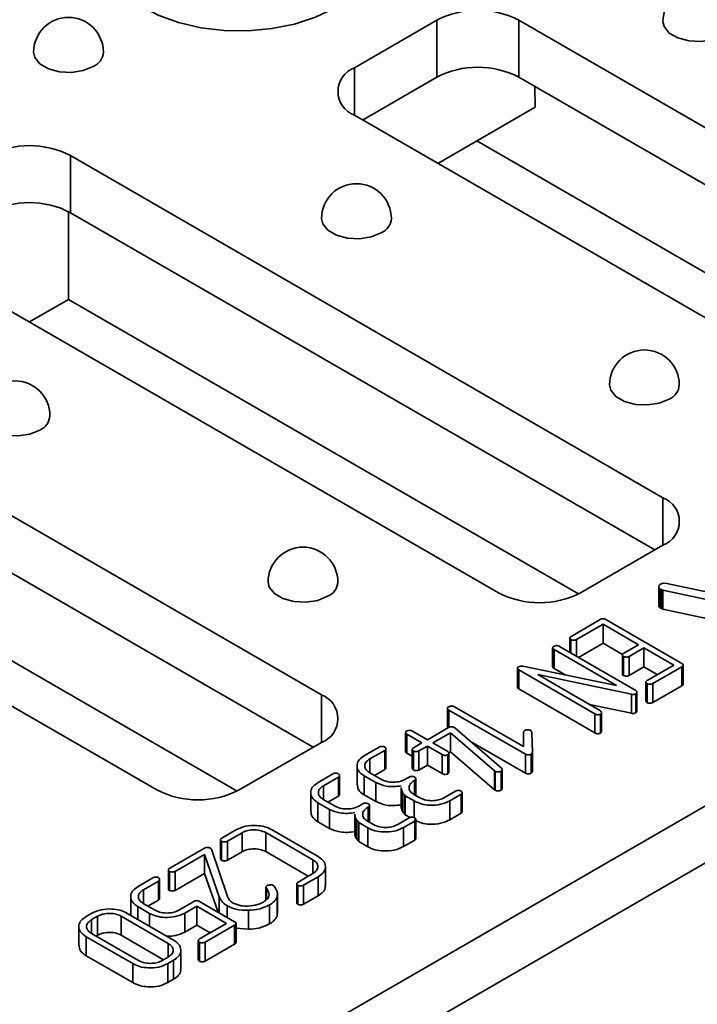
# Model space of a CAD drawing. Units: millimetres. Extents: x 20 to 1447, y -88 to 728.
# Drawn here: x 796 to 844, y 257 to 327 of the extents above; entities that cross this region are included whole.
import ezdxf

# ---------------------------------------------------------------- set-up
doc = ezdxf.new("R2010")
doc.units = ezdxf.units.MM
doc.header["$LTSCALE"] = 2.5
doc.linetypes.add('SLD-Сплошная', pattern=[0])

msp = doc.modelspace()

# ---------------------------------------------------------------- linework, layer by layer
at = {"color": 7, "linetype": 'SLD-Сплошная', "lineweight": 35}
for p, q in [((734.183, 207.027), (1027.632, 376.432)), ((734.183, 202.944), (1027.632, 372.349)), ((819.625, 323.705), (825.518, 327.107)), ((825.518, 323.024), (825.518, 327.107)), ((831.41, 327.107), (866.176, 307.037)), ((831.41, 327.107), (831.41, 323.024)), ((825.518, 323.024), (820.215, 319.963)), ((831.41, 323.024), (865.586, 303.295)), ((832.547, 322.368), (832.581, 320.892)), ((832.581, 320.892), (825.593, 316.858)), ((854.391, 300.234), (819.625, 320.304)), ((860.13, 300.149), (828.39, 318.473)), ((841.722, 292.92), (799.296, 317.412)), ((799.296, 313.329), (799.296, 317.412)), ((799.148, 307.119), (799.148, 313.41)), ((841.132, 289.178), (799.296, 313.329)), ((787.511, 310.609), (829.937, 286.116)), ((799.148, 307.119), (796.352, 305.505)), ((835.676, 286.032), (799.148, 307.119)), ((817.268, 278.803), (774.842, 303.295)), ((816.678, 275.061), (774.842, 299.212)), ((763.057, 296.492), (805.483, 271.999)), ((811.222, 271.915), (774.694, 293.002)), ((835.83, 286.116), (841.722, 289.518)), ((841.421, 286.554), (841.421, 285.194)), ((841.536, 286.375), (841.536, 285.014)), ((841.554, 286.734), (841.734, 286.795)), ((841.712, 286.307), (841.61, 286.345)), ((841.61, 286.345), (841.61, 284.984)), ((848.826, 284.762), (841.712, 286.307)), ((841.712, 286.307), (841.712, 284.946)), ((841.734, 286.795), (842.003, 286.783)), ((842.003, 286.783), (848.652, 285.363)), ((841.712, 284.946), (841.61, 284.984)), ((848.826, 283.401), (841.712, 284.946)), ((835.141, 282.992), (837.226, 284.195)), ((837.643, 284.195), (843.079, 281.058)), ((837.434, 283.859), (835.537, 282.764)), ((839.965, 282.398), (837.434, 283.859)), ((837.434, 283.859), (837.434, 282.498)), ((835.049, 282.876), (835.049, 281.858)), ((835.13, 282.757), (835.13, 281.811)), ((835.537, 282.764), (835.537, 281.576)), ((833.823, 282.173), (833.823, 280.812)), ((838.401, 279.466), (833.926, 282.049)), ((833.926, 282.049), (833.926, 280.688)), ((834.323, 282.277), (839.775, 279.129)), ((837.434, 282.498), (835.687, 281.489)), ((838.834, 281.69), (837.434, 282.498)), ((838.911, 281.79), (839.965, 282.398)), ((840.361, 282.17), (839.307, 281.561)), ((842.496, 280.937), (840.361, 282.17)), ((840.361, 282.17), (840.361, 280.809)), ((838.818, 281.673), (838.818, 280.312)), ((838.898, 281.553), (838.898, 280.192)), ((839.307, 281.561), (839.307, 280.2)), ((831.3, 280.712), (831.3, 279.351)), ((831.384, 280.823), (831.515, 280.87)), ((836.849, 277.44), (831.396, 280.587)), ((831.396, 280.587), (831.396, 279.226)), ((831.515, 280.87), (831.695, 280.863)), ((831.695, 280.863), (838.401, 279.466)), ((834.712, 280.234), (833.926, 280.688)), ((840.361, 280.809), (839.307, 280.2)), ((841.318, 280.257), (840.361, 280.809)), ((840.599, 279.842), (842.496, 280.937)), ((843.079, 280.816), (840.994, 279.613)), ((843.079, 280.816), (843.079, 279.456)), ((843.184, 279.576), (843.184, 280.937)), ((839.464, 278.847), (832.768, 280.252)), ((832.768, 280.252), (837.245, 277.667)), ((836.849, 276.079), (831.396, 279.226)), ((840.508, 279.726), (840.508, 278.365)), ((840.587, 279.606), (840.587, 278.246)), ((840.994, 279.613), (840.994, 278.252)), ((843.079, 279.456), (840.994, 278.252)), ((839.464, 278.847), (839.464, 277.486)), ((839.775, 278.887), (839.775, 277.526)), ((839.851, 277.645), (839.851, 279.006)), ((826.289, 277.846), (826.289, 276.485)), ((826.789, 277.951), (831.728, 275.099)), ((839.464, 277.486), (836.472, 278.114)), ((831.869, 274.561), (826.393, 277.722)), ((826.393, 277.722), (826.393, 276.477)), ((836.849, 277.44), (836.849, 276.079)), ((837.256, 277.433), (837.256, 276.072)), ((837.324, 276.175), (837.324, 277.536)), ((824.858, 275.595), (826.369, 276.467)), ((826.311, 276.433), (826.289, 276.485)), ((826.767, 276.477), (826.813, 276.445)), ((826.813, 276.445), (830.159, 273.551)), ((823.285, 276.111), (823.285, 274.75)), ((824.463, 275.366), (823.391, 275.985)), ((823.391, 275.985), (823.391, 274.624)), ((823.787, 276.213), (824.858, 275.595)), ((826.509, 276.091), (825.254, 275.366)), ((829.665, 273.364), (826.509, 276.091)), ((826.509, 276.091), (826.509, 274.73)), ((831.728, 275.099), (831.738, 276.139)), ((832.334, 276.138), (832.37, 274.68)), ((811.376, 271.999), (817.268, 275.401)), ((820.35, 274.453), (821.404, 275.062)), ((821.885, 273.578), (821.885, 274.939)), ((823.855, 275.015), (824.463, 275.366)), ((824.858, 275.138), (824.25, 274.787)), ((825.914, 274.529), (824.858, 275.138)), ((824.858, 275.138), (824.858, 273.777)), ((825.254, 275.366), (826.309, 274.757)), ((831.869, 273.2), (827.947, 275.464)), ((821.797, 274.832), (820.729, 274.216)), ((821.797, 274.832), (821.797, 273.471)), ((823.769, 274.406), (823.391, 274.624)), ((823.769, 274.907), (823.769, 273.546)), ((823.851, 274.785), (823.851, 273.424)), ((824.25, 274.787), (824.25, 273.426)), ((825.914, 274.529), (825.914, 273.168)), ((826.322, 274.522), (826.322, 273.161)), ((826.509, 274.73), (826.381, 274.656)), ((826.389, 273.264), (826.389, 274.625)), ((829.665, 272.003), (826.509, 274.73)), ((831.869, 274.561), (831.869, 273.2)), ((832.288, 274.565), (832.288, 273.204)), ((832.37, 274.68), (832.37, 273.319)), ((819.817, 273.72), (819.817, 272.359)), ((820.729, 274.216), (820.729, 273.23)), ((824.858, 273.777), (824.25, 273.426)), ((825.914, 273.168), (824.858, 273.777)), ((817.028, 272.535), (818.082, 273.144)), ((818.475, 272.914), (817.407, 272.298)), ((818.475, 272.914), (818.475, 271.553)), ((818.563, 271.66), (818.563, 273.021)), ((821.164, 272.522), (820.333, 273.002)), ((820.333, 273.002), (820.333, 271.641)), ((820.719, 273.235), (821.562, 272.749)), ((821.797, 273.471), (821.054, 273.042)), ((823.31, 272.783), (823.536, 272.914)), ((829.708, 273.335), (829.665, 273.364)), ((829.665, 273.364), (829.665, 272.003)), ((829.708, 273.335), (829.708, 271.974)), ((830.213, 273.438), (830.126, 273.339)), ((830.126, 273.339), (830.126, 271.978)), ((830.212, 273.461), (830.213, 273.438)), ((830.213, 273.438), (830.213, 272.077)), ((830.215, 272.101), (830.215, 273.461)), ((817.407, 272.298), (817.407, 271.312)), ((821.164, 272.522), (821.164, 271.161)), ((822.977, 272.178), (822.977, 270.817)), ((824.02, 271.604), (824.02, 272.795)), ((816.495, 271.802), (816.495, 270.441)), ((818.475, 271.553), (817.732, 271.124)), ((821.164, 271.161), (820.333, 271.641)), ((823.064, 271.835), (823.064, 270.474)), ((823.27, 271.58), (823.212, 271.644)), ((823.212, 271.644), (823.212, 270.283)), ((823.913, 271.209), (823.27, 271.58)), ((823.27, 271.58), (823.27, 270.219)), ((823.893, 271.677), (824.321, 271.43)), ((826.067, 271.452), (826.872, 271.917)), ((827.267, 271.689), (826.462, 271.224)), ((827.267, 271.689), (827.267, 270.328)), ((827.347, 270.428), (827.347, 271.789)), ((829.708, 271.974), (829.665, 272.003)), ((830.213, 272.077), (830.126, 271.978)), ((830.212, 272.1), (830.213, 272.077)), ((817.842, 270.604), (817.011, 271.084)), ((817.011, 271.084), (817.011, 269.723)), ((817.397, 271.318), (818.24, 270.831)), ((819.988, 270.865), (820.214, 270.996)), ((820.698, 269.686), (820.698, 270.877)), ((823.913, 271.209), (823.913, 270.016)), ((826.462, 271.224), (826.462, 269.863)), ((817.842, 270.604), (817.842, 269.243)), ((819.655, 270.261), (819.655, 268.9)), ((823.27, 270.219), (823.212, 270.283)), ((823.61, 270.023), (823.27, 270.219)), ((827.267, 270.328), (826.462, 269.863)), ((817.842, 269.243), (817.011, 269.723)), ((819.742, 269.917), (819.742, 268.556)), ((819.948, 269.662), (819.89, 269.726)), ((819.89, 269.726), (819.89, 268.365)), ((820.591, 269.291), (819.948, 269.662)), ((819.948, 269.662), (819.948, 268.302)), ((820.571, 269.759), (820.999, 269.513)), ((822.745, 269.535), (823.55, 269.999)), ((823.945, 269.771), (823.141, 269.306)), ((823.141, 269.306), (823.141, 267.946)), ((823.945, 269.771), (823.945, 268.41)), ((824.026, 268.51), (824.026, 269.871)), ((810.126, 268.551), (811.174, 269.156)), ((811.584, 268.936), (810.524, 268.324)), ((811.584, 268.936), (811.584, 267.575)), ((816.658, 266.996), (813.285, 268.943)), ((813.285, 268.943), (813.285, 267.582)), ((813.695, 269.163), (817.039, 267.232)), ((820.591, 269.291), (820.591, 267.931)), ((810.034, 268.435), (810.034, 267.074)), ((810.113, 268.315), (810.113, 266.955)), ((810.524, 268.324), (810.524, 266.963)), ((819.948, 268.302), (819.89, 268.365)), ((820.591, 267.931), (819.948, 268.302)), ((823.945, 268.41), (823.141, 267.946)), ((806.395, 266.397), (808.889, 267.837)), ((808.891, 267.382), (806.79, 266.169)), ((809.95, 264.346), (808.891, 267.382)), ((808.891, 267.382), (808.891, 266.021)), ((809.39, 267.748), (810.532, 264.377)), ((811.584, 267.575), (810.524, 266.963)), ((816.324, 265.828), (813.285, 267.582)), ((816.658, 266.996), (816.658, 266.025)), ((817.551, 265.137), (817.551, 266.498)), ((806.303, 266.282), (806.303, 264.921)), ((806.384, 266.162), (806.384, 264.801)), ((806.79, 266.169), (806.79, 264.808)), ((808.891, 266.021), (806.79, 264.808)), ((809.858, 263.251), (808.891, 266.021)), ((815.586, 265.402), (816.646, 266.014)), ((817.027, 265.777), (815.979, 265.172)), ((817.027, 265.777), (817.027, 264.416)), ((804.132, 265.091), (805.19, 265.701)), ((805.583, 265.472), (804.511, 264.853)), ((805.583, 265.472), (805.583, 264.111)), ((805.671, 264.218), (805.671, 265.579)), ((813.804, 265.158), (813.867, 265.107)), ((815.492, 265.281), (815.492, 263.92)), ((815.571, 265.165), (815.571, 263.804)), ((815.979, 265.172), (815.979, 263.811)), ((804.511, 264.853), (804.511, 263.871)), ((810.532, 264.377), (810.606, 264.23)), ((813.293, 265.031), (813.293, 264.128)), ((814.115, 263.176), (814.115, 264.537)), ((817.027, 264.416), (815.979, 263.811)), ((803.609, 264.355), (803.609, 263.022)), ((804.506, 263.874), (805.352, 263.386)), ((805.583, 264.111), (804.84, 263.682)), ((807.042, 263.392), (808.114, 264.011)), ((808.328, 263.677), (807.469, 263.182)), ((810.463, 262.445), (808.328, 263.677)), ((808.328, 263.677), (808.328, 262.316)), ((808.536, 264.013), (811.045, 262.565)), ((809.95, 264.346), (809.95, 263.197)), ((810.522, 263.689), (810.522, 262.867)), ((810.606, 264.23), (810.691, 264.108)), ((813.543, 263.766), (813.543, 262.405)), ((814.083, 264.344), (814.083, 262.984)), ((800.409, 262.942), (800.827, 263.183)), ((801.226, 262.957), (800.8, 262.711)), ((801.226, 262.957), (801.226, 261.596)), ((806.297, 261.014), (802.923, 262.962)), ((802.923, 262.962), (802.923, 261.601)), ((803.333, 263.182), (806.678, 261.251)), ((804.949, 263.162), (804.117, 263.642)), ((804.117, 263.642), (804.117, 262.729)), ((804.949, 263.162), (804.949, 262.249)), ((807.469, 263.182), (807.469, 261.821)), ((812.051, 263.38), (812.051, 262.019)), ((814.091, 263.177), (814.083, 262.984)), ((800.8, 262.711), (800.8, 261.722)), ((808.328, 262.316), (807.469, 261.821)), ((809.284, 261.764), (808.328, 262.316)), ((808.541, 261.335), (810.463, 262.445)), ((811.043, 262.323), (808.934, 261.105)), ((811.043, 262.323), (811.043, 260.962)), ((811.149, 261.084), (811.149, 262.445)), ((799.89, 262.218), (799.89, 260.857)), ((800.788, 261.729), (804.161, 259.781)), ((801.226, 261.596), (801.122, 261.536)), ((805.962, 259.846), (802.923, 261.601)), ((812.051, 262.019), (811.149, 262.092)), ((803.751, 259.561), (800.407, 261.492)), ((800.407, 261.492), (800.407, 260.131)), ((806.297, 261.014), (806.297, 260.042)), ((808.446, 261.213), (808.446, 259.852)), ((808.525, 261.098), (808.525, 259.737)), ((808.934, 261.105), (808.934, 259.744)), ((811.043, 260.962), (808.934, 259.744)), ((807.192, 259.159), (807.192, 260.52)), ((803.751, 258.201), (800.407, 260.131)), ((803.751, 259.561), (803.751, 258.201)), ((805.862, 259.788), (806.288, 260.035)), ((806.68, 259.804), (806.262, 259.563)), ((806.262, 259.563), (806.262, 258.202)), ((806.68, 259.804), (806.68, 258.443)), ((806.68, 258.443), (806.262, 258.202))]:
    msp.add_line(p, q, dxfattribs=at)
at = {"color": 8, "linetype": 'SLD-Сплошная', "lineweight": 35}
for p, q in [((819.625, 323.705), (819.625, 320.304)), ((841.722, 292.92), (841.722, 289.518)), ((817.268, 278.803), (817.268, 275.401)), ((823.931, 272.685), (823.931, 271.655)), ((820.609, 270.768), (820.609, 269.737)), ((813.327, 264.954), (813.327, 264.156))]:
    msp.add_line(p, q, dxfattribs=at)
at = {"color": 7, "linetype": 'SLD-Сплошная', "lineweight": 35, "flags": 128}
for points in [[(818.152, 327.957), (819.253, 328.719), (820.101, 329.581), (820.668, 330.518), (820.937, 331.497), (820.899, 332.489), (820.554, 333.46), (819.914, 334.381), (819, 335.221), (817.841, 335.953), (816.474, 336.554), (814.943, 337.004), (813.298, 337.289), (811.591, 337.4), (809.876, 337.334), (808.21, 337.091), (806.646, 336.681), (805.234, 336.116), (804.019, 335.415), (803.04, 334.6), (802.33, 333.697), (801.91, 332.735), (801.795, 331.745), (801.987, 330.76), (802.481, 329.81), (803.261, 328.926), (804.302, 328.137), (805.57, 327.468), (807.025, 326.94), (808.619, 326.571), (810.303, 326.372), (812.02, 326.35), (813.717, 326.505), (815.339, 326.832), (816.833, 327.322), (818.152, 327.957)], [(841.727, 327.022), (841.812, 326.648), (842.179, 326.194), (842.793, 325.84), (843.579, 325.628), (844.444, 325.584), (845.283, 325.714), (845.994, 326.001)], [(796.648, 324.811), (796.734, 324.437), (797.101, 323.983), (797.715, 323.629), (798.501, 323.417), (799.366, 323.373), (800.205, 323.503), (800.916, 323.79)], [(817.272, 312.905), (817.358, 312.531), (817.725, 312.077), (818.338, 311.723), (819.125, 311.511), (819.99, 311.467), (820.829, 311.597), (821.54, 311.884)], [(837.896, 300.999), (837.982, 300.625), (838.348, 300.171), (838.962, 299.817), (839.749, 299.605), (840.614, 299.561), (841.453, 299.691), (842.164, 299.978)], [(792.818, 298.788), (792.903, 298.414), (793.27, 297.96), (793.884, 297.606), (794.671, 297.394), (795.536, 297.35), (796.375, 297.48), (797.086, 297.767)], [(813.442, 286.882), (813.527, 286.508), (813.894, 286.054), (814.508, 285.7), (815.295, 285.488), (816.16, 285.444), (816.999, 285.574), (817.71, 285.861)]]:
    msp.add_lwpolyline(points, dxfattribs=at)
at = {"color": 7, "linetype": 'SLD-Сплошная', "lineweight": 35}
for centre, radius, start, end in [((844.227, 327.022), 2.5, 0, 180), ((828.464, 321.421), 6.404, 62.60967, 117.39033), ((799.148, 324.811), 2.5, 0, 180), ((800.461, 324.89), 1.19, 292.47641, 356.20345), ((820.271, 322.004), 1.819, 110.78342, 249.21658), ((828.464, 317.338), 6.404, 62.60967, 117.39033), ((796.349, 311.726), 6.404, 62.60967, 117.39033), ((819.772, 312.905), 2.5, 0, 180), ((796.349, 307.643), 6.404, 62.60967, 117.39033), ((821.085, 312.984), 1.19, 292.47641, 356.20345), ((840.396, 300.999), 2.5, 0, 180), ((795.318, 298.788), 2.5, 0, 180), ((841.709, 301.078), 1.19, 292.47641, 356.20345), ((796.631, 298.867), 1.19, 292.47641, 356.20345), ((841.077, 291.219), 1.819, 290.78342, 69.21658), ((815.942, 286.882), 2.5, 0, 180), ((817.255, 286.961), 1.19, 292.47641, 356.20345), ((832.883, 291.803), 6.404, 242.60967, 297.39033), ((816.623, 277.102), 1.819, 290.78342, 69.21658), ((808.429, 277.686), 6.404, 242.60967, 297.39033)]:
    msp.add_arc(centre, radius, start, end, dxfattribs=at)
for points, knots in [([(841.421, 286.554), (841.43, 286.592), (841.446, 286.659), (841.521, 286.711), (841.554, 286.734)], [0, 0, 0, 0, 0.558386, 1, 1, 1, 1]), ([(841.536, 286.375), (841.497, 286.405), (841.429, 286.459), (841.423, 286.525), (841.421, 286.554)], [0, 0, 0, 0, 0.556424, 1, 1, 1, 1]), ([(841.61, 286.345), (841.597, 286.351), (841.575, 286.363), (841.547, 286.371), (841.536, 286.375)], [0, 0, 0, 0, 0.560156, 1, 1, 1, 1]), ([(841.536, 285.014), (841.497, 285.044), (841.429, 285.098), (841.423, 285.164), (841.421, 285.194)], [0, 0, 0, 0, 0.556424, 1, 1, 1, 1]), ([(841.61, 284.984), (841.597, 284.99), (841.575, 285.002), (841.547, 285.01), (841.536, 285.014)], [0, 0, 0, 0, 0.560156, 1, 1, 1, 1]), ([(837.226, 284.195), (837.259, 284.212), (837.326, 284.246), (837.456, 284.263), (837.564, 284.235), (837.617, 284.209), (837.643, 284.195)], [0, 0, 0, 0, 0.280382, 0.558656, 0.779301, 1, 1, 1, 1]), ([(835.13, 282.757), (835.104, 282.777), (835.053, 282.816), (835.041, 282.887), (835.074, 282.948), (835.118, 282.977), (835.141, 282.992)], [0, 0, 0, 0, 0.279535, 0.560291, 0.780009, 1, 1, 1, 1]), ([(835.537, 282.764), (835.504, 282.75), (835.435, 282.721), (835.317, 282.716), (835.209, 282.723), (835.156, 282.746), (835.13, 282.757)], [0, 0, 0, 0, 0.278739, 0.560715, 0.779796, 1, 1, 1, 1]), ([(833.823, 282.173), (833.83, 282.196), (833.843, 282.239), (833.893, 282.27), (833.915, 282.284)], [0, 0, 0, 0, 0.557061, 1, 1, 1, 1]), ([(833.926, 282.049), (833.895, 282.069), (833.84, 282.105), (833.828, 282.152), (833.823, 282.173)], [0, 0, 0, 0, 0.55874, 1, 1, 1, 1]), ([(833.915, 282.284), (833.948, 282.296), (834.008, 282.317), (834.074, 282.329), (834.104, 282.335)], [0, 0, 0, 0, 0.559214, 1, 1, 1, 1]), ([(834.104, 282.335), (834.127, 282.334), (834.174, 282.334), (834.251, 282.314), (834.295, 282.291), (834.323, 282.277)], [0, 0, 0, 0, 0.279624, 0.560292, 1, 1, 1, 1]), ([(838.898, 281.553), (838.872, 281.573), (838.821, 281.613), (838.811, 281.685), (838.844, 281.746), (838.889, 281.775), (838.911, 281.79)], [0, 0, 0, 0, 0.279261, 0.56032, 0.78001, 1, 1, 1, 1]), ([(839.307, 281.561), (839.273, 281.547), (839.205, 281.518), (839.086, 281.512), (838.978, 281.52), (838.924, 281.542), (838.898, 281.553)], [0, 0, 0, 0, 0.278805, 0.56069, 0.779818, 1, 1, 1, 1]), ([(831.3, 280.712), (831.306, 280.735), (831.316, 280.776), (831.363, 280.809), (831.384, 280.823)], [0, 0, 0, 0, 0.558321, 1, 1, 1, 1]), ([(831.396, 280.587), (831.372, 280.609), (831.329, 280.648), (831.309, 280.692), (831.3, 280.712)], [0, 0, 0, 0, 0.558746, 1, 1, 1, 1]), ([(833.926, 280.688), (833.895, 280.708), (833.84, 280.744), (833.828, 280.791), (833.823, 280.812)], [0, 0, 0, 0, 0.55874, 1, 1, 1, 1]), ([(843.079, 281.058), (843.108, 281.038), (843.167, 281), (843.195, 280.925), (843.148, 280.862), (843.102, 280.832), (843.079, 280.816)], [0, 0, 0, 0, 0.280382, 0.558656, 0.779301, 1, 1, 1, 1]), ([(838.898, 280.192), (838.871, 280.212), (838.823, 280.248), (838.822, 280.293), (838.822, 280.313)], [0, 0, 0, 0, 0.558903, 1, 1, 1, 1]), ([(839.307, 280.2), (839.273, 280.186), (839.205, 280.157), (839.086, 280.152), (838.978, 280.159), (838.924, 280.181), (838.898, 280.192)], [0, 0, 0, 0, 0.278805, 0.56069, 0.779818, 1, 1, 1, 1]), ([(831.396, 279.226), (831.372, 279.248), (831.329, 279.287), (831.309, 279.331), (831.3, 279.351)], [0, 0, 0, 0, 0.558746, 1, 1, 1, 1]), ([(840.587, 279.606), (840.562, 279.626), (840.511, 279.666), (840.501, 279.737), (840.533, 279.799), (840.577, 279.827), (840.599, 279.842)], [0, 0, 0, 0, 0.279279, 0.560358, 0.780029, 1, 1, 1, 1]), ([(840.994, 279.613), (840.96, 279.599), (840.892, 279.57), (840.774, 279.565), (840.666, 279.572), (840.613, 279.595), (840.587, 279.606)], [0, 0, 0, 0, 0.278709, 0.56078, 0.779802, 1, 1, 1, 1]), ([(843.176, 279.575), (843.179, 279.57), (843.189, 279.545), (843.145, 279.501), (843.101, 279.471), (843.079, 279.456)], [0, 0, 0, 0, 0.11683, 0.558361, 1, 1, 1, 1]), ([(839.775, 278.887), (839.751, 278.875), (839.702, 278.852), (839.593, 278.83), (839.512, 278.84), (839.464, 278.847)], [0, 0, 0, 0, 0.280313, 0.562227, 1, 1, 1, 1]), ([(839.775, 279.129), (839.8, 279.108), (839.849, 279.067), (839.853, 278.997), (839.841, 278.932), (839.797, 278.902), (839.775, 278.887)], [0, 0, 0, 0, 0.279281, 0.560403, 0.779955, 1, 1, 1, 1]), ([(826.289, 277.846), (826.296, 277.87), (826.309, 277.912), (826.359, 277.944), (826.381, 277.958)], [0, 0, 0, 0, 0.557061, 1, 1, 1, 1]), ([(826.393, 277.722), (826.362, 277.742), (826.307, 277.778), (826.295, 277.825), (826.289, 277.846)], [0, 0, 0, 0, 0.558854, 1, 1, 1, 1]), ([(826.381, 277.958), (826.414, 277.969), (826.474, 277.99), (826.541, 278.003), (826.57, 278.008)], [0, 0, 0, 0, 0.559214, 1, 1, 1, 1]), ([(826.57, 278.008), (826.593, 278.008), (826.64, 278.008), (826.717, 277.988), (826.762, 277.965), (826.789, 277.951)], [0, 0, 0, 0, 0.279624, 0.560292, 1, 1, 1, 1]), ([(840.587, 278.246), (840.56, 278.265), (840.513, 278.301), (840.512, 278.346), (840.512, 278.366)], [0, 0, 0, 0, 0.556777, 1, 1, 1, 1]), ([(840.994, 278.252), (840.96, 278.238), (840.892, 278.209), (840.774, 278.204), (840.666, 278.211), (840.613, 278.234), (840.587, 278.246)], [0, 0, 0, 0, 0.278709, 0.56078, 0.779802, 1, 1, 1, 1]), ([(837.256, 277.433), (837.222, 277.418), (837.153, 277.388), (837.03, 277.382), (836.923, 277.401), (836.874, 277.427), (836.849, 277.44)], [0, 0, 0, 0, 0.279521, 0.560255, 0.779989, 1, 1, 1, 1]), ([(837.245, 277.667), (837.27, 277.648), (837.318, 277.608), (837.327, 277.54), (837.319, 277.477), (837.277, 277.447), (837.256, 277.433)], [0, 0, 0, 0, 0.279364, 0.560655, 0.780198, 1, 1, 1, 1]), ([(839.775, 277.526), (839.751, 277.514), (839.702, 277.491), (839.593, 277.469), (839.512, 277.479), (839.464, 277.486)], [0, 0, 0, 0, 0.280313, 0.562227, 1, 1, 1, 1]), ([(839.848, 277.645), (839.849, 277.64), (839.853, 277.616), (839.839, 277.571), (839.796, 277.541), (839.775, 277.526)], [0, 0, 0, 0, 0.111276, 0.555139, 1, 1, 1, 1]), ([(826.369, 276.467), (826.4, 276.482), (826.464, 276.514), (826.583, 276.525), (826.69, 276.512), (826.741, 276.488), (826.767, 276.477)], [0, 0, 0, 0, 0.279781, 0.560116, 0.779554, 1, 1, 1, 1]), ([(823.285, 276.111), (823.292, 276.134), (823.305, 276.176), (823.354, 276.208), (823.375, 276.223)], [0, 0, 0, 0, 0.557262, 1, 1, 1, 1]), ([(823.391, 275.985), (823.36, 276.005), (823.304, 276.042), (823.291, 276.089), (823.285, 276.111)], [0, 0, 0, 0, 0.55889, 1, 1, 1, 1]), ([(823.375, 276.223), (823.409, 276.234), (823.47, 276.254), (823.536, 276.267), (823.566, 276.272)], [0, 0, 0, 0, 0.559244, 1, 1, 1, 1]), ([(823.566, 276.272), (823.613, 276.269), (823.698, 276.262), (823.76, 276.228), (823.787, 276.213)], [0, 0, 0, 0, 0.557441, 1, 1, 1, 1]), ([(831.738, 276.139), (831.742, 276.164), (831.749, 276.209), (831.797, 276.243), (831.819, 276.258)], [0, 0, 0, 0, 0.558025, 1, 1, 1, 1]), ([(831.819, 276.258), (831.854, 276.274), (831.926, 276.307), (832.056, 276.313), (832.17, 276.296), (832.225, 276.271), (832.252, 276.258)], [0, 0, 0, 0, 0.279211, 0.560313, 0.779343, 1, 1, 1, 1]), ([(832.252, 276.258), (832.271, 276.236), (832.305, 276.198), (832.325, 276.156), (832.334, 276.138)], [0, 0, 0, 0, 0.55863, 1, 1, 1, 1]), ([(837.256, 276.072), (837.222, 276.057), (837.153, 276.028), (837.03, 276.021), (836.923, 276.04), (836.874, 276.066), (836.849, 276.079)], [0, 0, 0, 0, 0.279521, 0.560255, 0.779989, 1, 1, 1, 1]), ([(837.324, 276.175), (837.324, 276.174), (837.329, 276.156), (837.317, 276.116), (837.277, 276.086), (837.256, 276.072)], [0, 0, 0, 0, 0.007072, 0.503244, 1, 1, 1, 1]), ([(821.404, 275.062), (821.439, 275.079), (821.5, 275.111), (821.581, 275.117), (821.617, 275.12)], [0, 0, 0, 0, 0.558628, 1, 1, 1, 1]), ([(821.617, 275.12), (821.658, 275.116), (821.732, 275.11), (821.788, 275.082), (821.813, 275.07)], [0, 0, 0, 0, 0.558191, 1, 1, 1, 1]), ([(821.813, 275.07), (821.834, 275.049), (821.875, 275.006), (821.894, 274.937), (821.862, 274.875), (821.819, 274.847), (821.797, 274.832)], [0, 0, 0, 0, 0.278853, 0.560103, 0.780173, 1, 1, 1, 1]), ([(823.851, 274.785), (823.826, 274.804), (823.776, 274.843), (823.761, 274.912), (823.79, 274.973), (823.833, 275.001), (823.855, 275.015)], [0, 0, 0, 0, 0.279703, 0.560541, 0.780185, 1, 1, 1, 1]), ([(820.333, 273.002), (820.169, 273.122), (819.843, 273.362), (819.783, 273.797), (819.949, 274.18), (820.216, 274.362), (820.35, 274.453)], [0, 0, 0, 0, 0.279526, 0.559207, 0.779523, 1, 1, 1, 1]), ([(823.391, 274.624), (823.36, 274.644), (823.304, 274.681), (823.291, 274.729), (823.285, 274.75)], [0, 0, 0, 0, 0.55889, 1, 1, 1, 1]), ([(824.25, 274.787), (824.217, 274.773), (824.15, 274.746), (824.033, 274.742), (823.928, 274.751), (823.877, 274.774), (823.851, 274.785)], [0, 0, 0, 0, 0.278622, 0.560728, 0.779698, 1, 1, 1, 1]), ([(826.322, 274.522), (826.287, 274.507), (826.218, 274.478), (826.095, 274.471), (825.989, 274.49), (825.939, 274.516), (825.914, 274.529)], [0, 0, 0, 0, 0.279521, 0.560255, 0.779989, 1, 1, 1, 1]), ([(826.309, 274.757), (826.334, 274.737), (826.382, 274.698), (826.393, 274.63), (826.384, 274.567), (826.342, 274.537), (826.322, 274.522)], [0, 0, 0, 0, 0.279476, 0.560653, 0.780215, 1, 1, 1, 1]), ([(832.288, 274.565), (832.254, 274.548), (832.185, 274.516), (832.06, 274.507), (831.948, 274.522), (831.895, 274.548), (831.869, 274.561)], [0, 0, 0, 0, 0.279859, 0.560818, 0.780281, 1, 1, 1, 1]), ([(832.37, 274.68), (832.366, 274.656), (832.359, 274.612), (832.31, 274.579), (832.288, 274.565)], [0, 0, 0, 0, 0.557544, 1, 1, 1, 1]), ([(820.729, 274.216), (820.618, 274.135), (820.395, 273.974), (820.344, 273.681), (820.448, 273.421), (820.629, 273.297), (820.719, 273.235)], [0, 0, 0, 0, 0.279639, 0.559229, 0.779501, 1, 1, 1, 1]), ([(821.883, 273.578), (821.884, 273.576), (821.89, 273.555), (821.86, 273.514), (821.818, 273.486), (821.797, 273.471)], [0, 0, 0, 0, 0.054986, 0.527754, 1, 1, 1, 1]), ([(823.851, 273.424), (823.825, 273.443), (823.777, 273.48), (823.773, 273.525), (823.772, 273.546)], [0, 0, 0, 0, 0.535201, 1, 1, 1, 1]), ([(830.159, 273.551), (830.184, 273.532), (830.209, 273.513), (830.21, 273.49), (830.21, 273.49)], [0, 0, 0, 0, 0.99204, 1, 1, 1, 1]), ([(818.082, 273.144), (818.117, 273.162), (818.178, 273.193), (818.259, 273.2), (818.295, 273.203)], [0, 0, 0, 0, 0.558628, 1, 1, 1, 1]), ([(818.295, 273.203), (818.336, 273.199), (818.41, 273.192), (818.466, 273.164), (818.491, 273.152)], [0, 0, 0, 0, 0.558191, 1, 1, 1, 1]), ([(818.491, 273.152), (818.512, 273.131), (818.553, 273.088), (818.572, 273.02), (818.541, 272.958), (818.497, 272.929), (818.475, 272.914)], [0, 0, 0, 0, 0.278853, 0.560103, 0.780173, 1, 1, 1, 1]), ([(823.536, 272.914), (823.571, 272.931), (823.633, 272.963), (823.715, 272.97), (823.751, 272.974)], [0, 0, 0, 0, 0.558673, 1, 1, 1, 1]), ([(823.751, 272.974), (823.793, 272.97), (823.867, 272.964), (823.924, 272.936), (823.949, 272.924)], [0, 0, 0, 0, 0.558132, 1, 1, 1, 1]), ([(824.25, 273.426), (824.217, 273.412), (824.15, 273.385), (824.033, 273.381), (823.928, 273.39), (823.877, 273.413), (823.851, 273.424)], [0, 0, 0, 0, 0.278622, 0.560728, 0.779698, 1, 1, 1, 1]), ([(823.949, 272.924), (823.97, 272.902), (824.011, 272.86), (824.028, 272.791), (823.997, 272.729), (823.953, 272.7), (823.931, 272.685)], [0, 0, 0, 0, 0.279054, 0.560114, 0.780133, 1, 1, 1, 1]), ([(826.322, 273.161), (826.287, 273.146), (826.218, 273.117), (826.095, 273.11), (825.989, 273.129), (825.939, 273.155), (825.914, 273.168)], [0, 0, 0, 0, 0.279521, 0.560255, 0.779989, 1, 1, 1, 1]), ([(826.389, 273.264), (826.389, 273.264), (826.394, 273.245), (826.382, 273.205), (826.342, 273.176), (826.322, 273.161)], [0, 0, 0, 0, 0.005161, 0.502328, 1, 1, 1, 1]), ([(830.126, 273.339), (830.091, 273.323), (830.023, 273.291), (829.898, 273.283), (829.786, 273.295), (829.734, 273.321), (829.708, 273.335)], [0, 0, 0, 0, 0.279853, 0.56064, 0.780184, 1, 1, 1, 1]), ([(832.288, 273.204), (832.254, 273.188), (832.185, 273.155), (832.06, 273.146), (831.948, 273.161), (831.895, 273.187), (831.869, 273.2)], [0, 0, 0, 0, 0.279859, 0.560818, 0.780281, 1, 1, 1, 1]), ([(832.37, 273.319), (832.366, 273.295), (832.359, 273.251), (832.31, 273.218), (832.288, 273.204)], [0, 0, 0, 0, 0.557544, 1, 1, 1, 1]), ([(817.011, 271.084), (816.847, 271.204), (816.521, 271.444), (816.461, 271.879), (816.627, 272.262), (816.894, 272.444), (817.028, 272.535)], [0, 0, 0, 0, 0.279526, 0.559207, 0.779523, 1, 1, 1, 1]), ([(817.407, 272.298), (817.296, 272.217), (817.073, 272.056), (817.022, 271.763), (817.126, 271.503), (817.307, 271.379), (817.397, 271.318)], [0, 0, 0, 0, 0.279639, 0.559229, 0.779501, 1, 1, 1, 1]), ([(820.333, 271.641), (820.162, 271.761), (819.86, 271.972), (819.851, 272.243), (819.847, 272.361)], [0, 0, 0, 0, 0.5662054, 1, 1, 1, 1]), ([(822.984, 272.294), (822.806, 272.268), (822.451, 272.217), (821.785, 272.266), (821.399, 272.425), (821.164, 272.522)], [0, 0, 0, 0, 0.280675, 0.561868, 1, 1, 1, 1]), ([(821.562, 272.749), (821.708, 272.684), (822, 272.554), (822.529, 272.542), (822.984, 272.62), (823.201, 272.729), (823.31, 272.783)], [0, 0, 0, 0, 0.279217, 0.559079, 0.779479, 1, 1, 1, 1]), ([(823.064, 271.835), (823.027, 271.919), (822.977, 272.033), (822.982, 272.149), (822.983, 272.178)], [0, 0, 0, 0, 0.745437, 1, 1, 1, 1]), ([(823.931, 272.685), (823.816, 272.603), (823.584, 272.438), (823.518, 272.138), (823.615, 271.868), (823.8, 271.741), (823.893, 271.677)], [0, 0, 0, 0, 0.279835, 0.559527, 0.779714, 1, 1, 1, 1]), ([(818.561, 271.66), (818.562, 271.658), (818.568, 271.637), (818.538, 271.597), (818.496, 271.568), (818.475, 271.553)], [0, 0, 0, 0, 0.054986, 0.527754, 1, 1, 1, 1]), ([(823.212, 271.644), (823.175, 271.677), (823.109, 271.736), (823.078, 271.805), (823.064, 271.835)], [0, 0, 0, 0, 0.558957, 1, 1, 1, 1]), ([(824.321, 271.43), (824.466, 271.365), (824.756, 271.235), (825.282, 271.217), (825.74, 271.289), (825.958, 271.398), (826.067, 271.452)], [0, 0, 0, 0, 0.279387, 0.558999, 0.779339, 1, 1, 1, 1]), ([(826.872, 271.917), (826.905, 271.934), (826.964, 271.964), (827.042, 271.969), (827.077, 271.971)], [0, 0, 0, 0, 0.558476, 1, 1, 1, 1]), ([(827.077, 271.971), (827.117, 271.967), (827.19, 271.958), (827.246, 271.931), (827.271, 271.919)], [0, 0, 0, 0, 0.558333, 1, 1, 1, 1]), ([(827.271, 271.919), (827.292, 271.899), (827.334, 271.858), (827.356, 271.792), (827.33, 271.731), (827.288, 271.703), (827.267, 271.689)], [0, 0, 0, 0, 0.279107, 0.560421, 0.78013, 1, 1, 1, 1]), ([(830.126, 271.978), (830.091, 271.962), (830.023, 271.93), (829.898, 271.922), (829.786, 271.934), (829.734, 271.961), (829.708, 271.974)], [0, 0, 0, 0, 0.279853, 0.56064, 0.780184, 1, 1, 1, 1]), ([(818.24, 270.831), (818.386, 270.766), (818.678, 270.636), (819.207, 270.624), (819.662, 270.702), (819.879, 270.811), (819.988, 270.865)], [0, 0, 0, 0, 0.2792168, 0.5590789, 0.7794793, 1, 1, 1, 1]), ([(820.214, 270.996), (820.249, 271.014), (820.311, 271.045), (820.393, 271.053), (820.429, 271.056)], [0, 0, 0, 0, 0.558673, 1, 1, 1, 1]), ([(820.609, 270.768), (820.494, 270.685), (820.262, 270.521), (820.196, 270.221), (820.293, 269.951), (820.478, 269.823), (820.571, 269.759)], [0, 0, 0, 0, 0.279835, 0.559527, 0.779714, 1, 1, 1, 1]), ([(820.429, 271.056), (820.471, 271.052), (820.545, 271.046), (820.602, 271.018), (820.627, 271.006)], [0, 0, 0, 0, 0.558132, 1, 1, 1, 1]), ([(820.627, 271.006), (820.648, 270.985), (820.689, 270.942), (820.706, 270.873), (820.675, 270.811), (820.631, 270.782), (820.609, 270.768)], [0, 0, 0, 0, 0.279054, 0.560114, 0.780133, 1, 1, 1, 1]), ([(822.984, 270.933), (822.806, 270.907), (822.451, 270.856), (821.785, 270.905), (821.399, 271.064), (821.164, 271.161)], [0, 0, 0, 0, 0.280675, 0.561868, 1, 1, 1, 1]), ([(823.064, 270.474), (823.027, 270.558), (822.977, 270.672), (822.982, 270.788), (822.983, 270.817)], [0, 0, 0, 0, 0.745437, 1, 1, 1, 1]), ([(826.462, 271.224), (826.253, 271.127), (825.835, 270.933), (825.074, 270.884), (824.395, 270.974), (824.074, 271.131), (823.913, 271.209)], [0, 0, 0, 0, 0.279662, 0.559327, 0.779578, 1, 1, 1, 1]), ([(817.011, 269.723), (816.84, 269.843), (816.538, 270.054), (816.529, 270.325), (816.525, 270.443)], [0, 0, 0, 0, 0.566205, 1, 1, 1, 1]), ([(819.662, 270.376), (819.484, 270.35), (819.129, 270.299), (818.463, 270.348), (818.077, 270.507), (817.842, 270.604)], [0, 0, 0, 0, 0.2806752, 0.5618676, 1, 1, 1, 1]), ([(819.742, 269.917), (819.705, 270.002), (819.655, 270.115), (819.66, 270.231), (819.661, 270.261)], [0, 0, 0, 0, 0.745437, 1, 1, 1, 1]), ([(823.212, 270.283), (823.175, 270.316), (823.109, 270.376), (823.078, 270.444), (823.064, 270.474)], [0, 0, 0, 0, 0.558957, 1, 1, 1, 1]), ([(823.55, 269.999), (823.583, 270.016), (823.642, 270.046), (823.72, 270.051), (823.755, 270.053)], [0, 0, 0, 0, 0.558476, 1, 1, 1, 1]), ([(823.755, 270.053), (823.795, 270.049), (823.868, 270.041), (823.924, 270.013), (823.949, 270.001)], [0, 0, 0, 0, 0.558333, 1, 1, 1, 1]), ([(827.347, 270.428), (827.347, 270.427), (827.353, 270.408), (827.327, 270.37), (827.287, 270.342), (827.267, 270.328)], [0, 0, 0, 0, 0.015592, 0.507617, 1, 1, 1, 1]), ([(811.174, 269.156), (811.383, 269.248), (811.802, 269.433), (812.549, 269.473), (813.218, 269.392), (813.536, 269.239), (813.695, 269.163)], [0, 0, 0, 0, 0.279412, 0.559513, 0.779687, 1, 1, 1, 1]), ([(819.89, 269.726), (819.853, 269.759), (819.787, 269.819), (819.756, 269.887), (819.742, 269.917)], [0, 0, 0, 0, 0.558957, 1, 1, 1, 1]), ([(823.141, 269.306), (822.931, 269.209), (822.513, 269.016), (821.752, 268.967), (821.073, 269.056), (820.752, 269.213), (820.591, 269.291)], [0, 0, 0, 0, 0.279662, 0.559327, 0.779578, 1, 1, 1, 1]), ([(820.999, 269.513), (821.144, 269.447), (821.434, 269.317), (821.96, 269.3), (822.418, 269.372), (822.636, 269.48), (822.745, 269.535)], [0, 0, 0, 0, 0.279387, 0.558999, 0.779339, 1, 1, 1, 1]), ([(826.462, 269.863), (826.253, 269.766), (825.835, 269.572), (825.074, 269.524), (824.395, 269.613), (824.074, 269.77), (823.913, 269.848)], [0, 0, 0, 0, 0.279662, 0.559327, 0.779578, 1, 1, 1, 1]), ([(823.949, 270.001), (823.97, 269.981), (824.012, 269.941), (824.034, 269.874), (824.008, 269.813), (823.966, 269.785), (823.945, 269.771)], [0, 0, 0, 0, 0.279107, 0.560421, 0.78013, 1, 1, 1, 1]), ([(813.285, 268.943), (813.144, 269.006), (812.862, 269.133), (812.353, 269.156), (811.905, 269.092), (811.691, 268.988), (811.584, 268.936)], [0, 0, 0, 0, 0.279499, 0.559215, 0.779544, 1, 1, 1, 1]), ([(819.662, 269.015), (819.484, 268.989), (819.129, 268.938), (818.463, 268.988), (818.077, 269.146), (817.842, 269.243)], [0, 0, 0, 0, 0.2806752, 0.5618676, 1, 1, 1, 1]), ([(819.742, 268.556), (819.705, 268.641), (819.655, 268.754), (819.66, 268.87), (819.661, 268.9)], [0, 0, 0, 0, 0.745437, 1, 1, 1, 1]), ([(810.113, 268.315), (810.088, 268.335), (810.037, 268.375), (810.027, 268.446), (810.059, 268.508), (810.103, 268.536), (810.126, 268.551)], [0, 0, 0, 0, 0.279279, 0.5603575, 0.7800295, 1, 1, 1, 1]), ([(810.524, 268.324), (810.49, 268.31), (810.421, 268.281), (810.303, 268.274), (810.194, 268.282), (810.14, 268.304), (810.113, 268.315)], [0, 0, 0, 0, 0.278864, 0.560632, 0.779852, 1, 1, 1, 1]), ([(819.89, 268.365), (819.853, 268.398), (819.787, 268.458), (819.756, 268.526), (819.742, 268.556)], [0, 0, 0, 0, 0.558957, 1, 1, 1, 1]), ([(823.141, 267.946), (822.931, 267.849), (822.513, 267.655), (821.752, 267.606), (821.073, 267.696), (820.752, 267.852), (820.591, 267.931)], [0, 0, 0, 0, 0.279662, 0.559327, 0.779578, 1, 1, 1, 1]), ([(824.025, 268.51), (824.025, 268.509), (824.031, 268.491), (824.005, 268.452), (823.965, 268.424), (823.945, 268.41)], [0, 0, 0, 0, 0.015592, 0.507617, 1, 1, 1, 1]), ([(808.889, 267.837), (808.924, 267.851), (808.989, 267.877), (809.067, 267.881), (809.101, 267.882)], [0, 0, 0, 0, 0.556864, 1, 1, 1, 1]), ([(809.101, 267.882), (809.147, 267.877), (809.228, 267.868), (809.292, 267.837), (809.32, 267.823)], [0, 0, 0, 0, 0.558545, 1, 1, 1, 1]), ([(809.32, 267.823), (809.339, 267.811), (809.372, 267.789), (809.385, 267.761), (809.39, 267.748)], [0, 0, 0, 0, 0.559001, 1, 1, 1, 1]), ([(813.285, 267.582), (813.144, 267.646), (812.862, 267.772), (812.353, 267.795), (811.905, 267.731), (811.691, 267.627), (811.584, 267.575)], [0, 0, 0, 0, 0.279499, 0.559215, 0.779544, 1, 1, 1, 1]), ([(817.039, 267.232), (817.201, 267.112), (817.524, 266.87), (817.586, 266.436), (817.428, 266.051), (817.161, 265.868), (817.027, 265.777)], [0, 0, 0, 0, 0.279427, 0.559388, 0.779575, 1, 1, 1, 1]), ([(810.113, 266.955), (810.087, 266.974), (810.039, 267.01), (810.038, 267.055), (810.038, 267.075)], [0, 0, 0, 0, 0.556777, 1, 1, 1, 1]), ([(810.524, 266.963), (810.49, 266.949), (810.421, 266.92), (810.303, 266.913), (810.194, 266.921), (810.14, 266.943), (810.113, 266.955)], [0, 0, 0, 0, 0.278864, 0.560632, 0.779852, 1, 1, 1, 1]), ([(816.646, 266.014), (816.757, 266.095), (816.979, 266.256), (817.035, 266.549), (816.93, 266.81), (816.749, 266.934), (816.658, 266.996)], [0, 0, 0, 0, 0.279588, 0.559367, 0.779581, 1, 1, 1, 1]), ([(806.384, 266.162), (806.358, 266.182), (806.307, 266.222), (806.295, 266.292), (806.328, 266.354), (806.372, 266.383), (806.395, 266.397)], [0, 0, 0, 0, 0.279535, 0.560291, 0.780009, 1, 1, 1, 1]), ([(806.79, 266.169), (806.756, 266.154), (806.688, 266.126), (806.57, 266.121), (806.462, 266.128), (806.41, 266.151), (806.384, 266.162)], [0, 0, 0, 0, 0.278709, 0.5607802, 0.7798018, 1, 1, 1, 1]), ([(804.117, 263.642), (803.956, 263.762), (803.632, 264.002), (803.575, 264.435), (803.734, 264.817), (803.999, 264.999), (804.132, 265.091)], [0, 0, 0, 0, 0.279388, 0.559205, 0.779516, 1, 1, 1, 1]), ([(805.19, 265.701), (805.224, 265.719), (805.286, 265.75), (805.367, 265.757), (805.402, 265.76)], [0, 0, 0, 0, 0.558628, 1, 1, 1, 1]), ([(805.402, 265.76), (805.443, 265.756), (805.517, 265.749), (805.574, 265.721), (805.599, 265.709)], [0, 0, 0, 0, 0.558191, 1, 1, 1, 1]), ([(805.599, 265.709), (805.619, 265.688), (805.66, 265.646), (805.68, 265.577), (805.648, 265.515), (805.604, 265.486), (805.583, 265.472)], [0, 0, 0, 0, 0.278853, 0.560103, 0.780173, 1, 1, 1, 1]), ([(813.294, 265.056), (813.306, 265.074), (813.328, 265.107), (813.36, 265.136), (813.375, 265.148)], [0, 0, 0, 0, 0.559489, 1, 1, 1, 1]), ([(813.375, 265.148), (813.41, 265.165), (813.48, 265.197), (813.607, 265.211), (813.723, 265.198), (813.777, 265.171), (813.804, 265.158)], [0, 0, 0, 0, 0.280457, 0.560561, 0.780195, 1, 1, 1, 1]), ([(813.867, 265.107), (813.966, 264.97), (814.144, 264.724), (814.102, 264.46), (814.083, 264.344)], [0, 0, 0, 0, 0.560035, 1, 1, 1, 1]), ([(815.571, 265.165), (815.545, 265.185), (815.494, 265.225), (815.486, 265.296), (815.518, 265.358), (815.563, 265.387), (815.586, 265.402)], [0, 0, 0, 0, 0.279446, 0.560177, 0.779958, 1, 1, 1, 1]), ([(815.979, 265.172), (815.945, 265.158), (815.877, 265.129), (815.759, 265.124), (815.651, 265.131), (815.598, 265.154), (815.571, 265.165)], [0, 0, 0, 0, 0.278739, 0.560715, 0.779796, 1, 1, 1, 1]), ([(817.526, 265.135), (817.534, 265.105), (817.572, 264.958), (817.415, 264.689), (817.156, 264.507), (817.027, 264.416)], [0, 0, 0, 0, 0.11339, 0.556456, 1, 1, 1, 1]), ([(804.511, 264.853), (804.4, 264.772), (804.179, 264.611), (804.129, 264.319), (804.236, 264.059), (804.416, 263.936), (804.506, 263.874)], [0, 0, 0, 0, 0.279646, 0.559206, 0.779483, 1, 1, 1, 1]), ([(806.384, 264.801), (806.357, 264.821), (806.309, 264.857), (806.308, 264.901), (806.307, 264.921)], [0, 0, 0, 0, 0.557712, 1, 1, 1, 1]), ([(806.79, 264.808), (806.756, 264.794), (806.688, 264.765), (806.57, 264.76), (806.462, 264.767), (806.41, 264.79), (806.384, 264.801)], [0, 0, 0, 0, 0.278709, 0.5607802, 0.7798018, 1, 1, 1, 1]), ([(813.104, 263.969), (813.212, 264.047), (813.428, 264.202), (813.57, 264.561), (813.419, 264.805), (813.327, 264.954)], [0, 0, 0, 0, 0.280254, 0.560391, 1, 1, 1, 1]), ([(813.327, 264.954), (813.312, 264.972), (813.293, 264.997), (813.294, 265.024), (813.295, 265.031)], [0, 0, 0, 0, 0.7378043, 1, 1, 1, 1]), ([(805.669, 264.218), (805.669, 264.215), (805.675, 264.194), (805.645, 264.154), (805.604, 264.125), (805.583, 264.111)], [0, 0, 0, 0, 0.054986, 0.527754, 1, 1, 1, 1]), ([(808.114, 264.011), (808.148, 264.028), (808.215, 264.062), (808.346, 264.08), (808.457, 264.054), (808.51, 264.027), (808.536, 264.013)], [0, 0, 0, 0, 0.280374, 0.558833, 0.779233, 1, 1, 1, 1]), ([(810.522, 263.689), (810.372, 263.799), (810.104, 263.996), (809.997, 264.239), (809.95, 264.346)], [0, 0, 0, 0, 0.558891, 1, 1, 1, 1]), ([(812.051, 263.38), (811.731, 263.384), (811.158, 263.391), (810.717, 263.598), (810.522, 263.689)], [0, 0, 0, 0, 0.559491, 1, 1, 1, 1]), ([(810.691, 264.108), (810.73, 264.066), (810.801, 263.99), (810.904, 263.927), (810.949, 263.899)], [0, 0, 0, 0, 0.559569, 1, 1, 1, 1]), ([(810.949, 263.899), (811.127, 263.821), (811.446, 263.68), (811.843, 263.685), (812.019, 263.687)], [0, 0, 0, 0, 0.558463, 1, 1, 1, 1]), ([(812.019, 263.687), (812.245, 263.711), (812.649, 263.753), (812.965, 263.903), (813.104, 263.969)], [0, 0, 0, 0, 0.5596278, 1, 1, 1, 1]), ([(813.543, 263.766), (813.297, 263.651), (812.856, 263.444), (812.297, 263.4), (812.051, 263.38)], [0, 0, 0, 0, 0.55914, 1, 1, 1, 1]), ([(814.083, 264.344), (814.023, 264.223), (813.917, 264.006), (813.657, 263.839), (813.543, 263.766)], [0, 0, 0, 0, 0.559387, 1, 1, 1, 1]), ([(815.571, 263.804), (815.544, 263.824), (815.497, 263.858), (815.497, 263.902), (815.497, 263.92)], [0, 0, 0, 0, 0.578034, 1, 1, 1, 1]), ([(815.979, 263.811), (815.945, 263.797), (815.877, 263.768), (815.759, 263.763), (815.651, 263.77), (815.598, 263.793), (815.571, 263.804)], [0, 0, 0, 0, 0.278739, 0.560715, 0.779796, 1, 1, 1, 1]), ([(800.827, 263.183), (801.036, 263.274), (801.454, 263.455), (802.197, 263.494), (802.861, 263.41), (803.176, 263.258), (803.333, 263.182)], [0, 0, 0, 0, 0.279287, 0.559345, 0.779618, 1, 1, 1, 1]), ([(802.923, 262.962), (802.782, 263.024), (802.501, 263.149), (801.996, 263.167), (801.549, 263.11), (801.334, 263.008), (801.226, 262.957)], [0, 0, 0, 0, 0.279359, 0.559221, 0.779656, 1, 1, 1, 1]), ([(807.469, 263.182), (807.262, 263.087), (806.848, 262.897), (806.098, 262.852), (805.427, 262.933), (805.108, 263.086), (804.949, 263.162)], [0, 0, 0, 0, 0.2796245, 0.5594522, 0.7796834, 1, 1, 1, 1]), ([(805.352, 263.386), (805.491, 263.323), (805.77, 263.195), (806.278, 263.173), (806.723, 263.237), (806.936, 263.34), (807.042, 263.392)], [0, 0, 0, 0, 0.279606, 0.559419, 0.779721, 1, 1, 1, 1]), ([(814.083, 262.984), (814.023, 262.862), (813.917, 262.646), (813.657, 262.479), (813.543, 262.405)], [0, 0, 0, 0, 0.559387, 1, 1, 1, 1]), ([(800.407, 261.492), (800.244, 261.612), (799.918, 261.851), (799.855, 262.284), (800.011, 262.668), (800.277, 262.85), (800.409, 262.942)], [0, 0, 0, 0, 0.2795366, 0.5593875, 0.7796177, 1, 1, 1, 1]), ([(800.8, 262.711), (800.69, 262.63), (800.47, 262.467), (800.411, 262.175), (800.517, 261.914), (800.697, 261.791), (800.788, 261.729)], [0, 0, 0, 0, 0.279609, 0.559427, 0.779647, 1, 1, 1, 1]), ([(811.045, 262.565), (811.075, 262.546), (811.135, 262.507), (811.16, 262.431), (811.113, 262.368), (811.066, 262.338), (811.043, 262.323)], [0, 0, 0, 0, 0.28033, 0.558848, 0.779191, 1, 1, 1, 1]), ([(813.543, 262.405), (813.297, 262.29), (812.856, 262.084), (812.297, 262.039), (812.051, 262.019)], [0, 0, 0, 0, 0.55914, 1, 1, 1, 1]), ([(802.923, 261.601), (802.782, 261.663), (802.501, 261.788), (801.996, 261.806), (801.549, 261.749), (801.334, 261.647), (801.226, 261.596)], [0, 0, 0, 0, 0.279359, 0.559221, 0.779656, 1, 1, 1, 1]), ([(807.469, 261.821), (807.262, 261.722), (806.891, 261.544), (806.413, 261.532), (806.2, 261.526)], [0, 0, 0, 0, 0.555582, 1, 1, 1, 1]), ([(800.407, 260.131), (800.237, 260.25), (799.933, 260.464), (799.921, 260.738), (799.916, 260.859)], [0, 0, 0, 0, 0.5586656, 1, 1, 1, 1]), ([(806.288, 260.035), (806.399, 260.115), (806.621, 260.276), (806.668, 260.569), (806.566, 260.828), (806.387, 260.952), (806.297, 261.014)], [0, 0, 0, 0, 0.279592, 0.559272, 0.779599, 1, 1, 1, 1]), ([(806.678, 261.251), (806.838, 261.131), (807.16, 260.891), (807.226, 260.461), (807.078, 260.077), (806.813, 259.895), (806.68, 259.804)], [0, 0, 0, 0, 0.279454, 0.559361, 0.77957, 1, 1, 1, 1]), ([(808.525, 261.098), (808.5, 261.118), (808.448, 261.158), (808.44, 261.23), (808.473, 261.292), (808.519, 261.321), (808.541, 261.335)], [0, 0, 0, 0, 0.279437, 0.560134, 0.779855, 1, 1, 1, 1]), ([(808.934, 261.105), (808.901, 261.091), (808.832, 261.062), (808.714, 261.057), (808.605, 261.064), (808.552, 261.086), (808.525, 261.098)], [0, 0, 0, 0, 0.278805, 0.56069, 0.779818, 1, 1, 1, 1]), ([(811.142, 261.083), (811.144, 261.077), (811.154, 261.052), (811.11, 261.007), (811.065, 260.977), (811.043, 260.962)], [0, 0, 0, 0, 0.125073, 0.562074, 1, 1, 1, 1]), ([(806.262, 259.563), (806.055, 259.469), (805.64, 259.281), (804.891, 259.242), (804.226, 259.331), (803.909, 259.485), (803.751, 259.561)], [0, 0, 0, 0, 0.279454, 0.559301, 0.779596, 1, 1, 1, 1]), ([(804.161, 259.781), (804.302, 259.718), (804.584, 259.591), (805.093, 259.572), (805.542, 259.632), (805.755, 259.736), (805.862, 259.788)], [0, 0, 0, 0, 0.279445, 0.559173, 0.779517, 1, 1, 1, 1]), ([(808.525, 259.737), (808.498, 259.757), (808.451, 259.791), (808.451, 259.835), (808.451, 259.853)], [0, 0, 0, 0, 0.580448, 1, 1, 1, 1]), ([(808.934, 259.744), (808.901, 259.73), (808.832, 259.701), (808.714, 259.696), (808.605, 259.703), (808.552, 259.725), (808.525, 259.737)], [0, 0, 0, 0, 0.278805, 0.56069, 0.779818, 1, 1, 1, 1]), ([(807.167, 259.158), (807.175, 259.128), (807.214, 258.983), (807.065, 258.715), (806.809, 258.534), (806.68, 258.443)], [0, 0, 0, 0, 0.11151, 0.555533, 1, 1, 1, 1]), ([(806.262, 258.202), (806.055, 258.108), (805.64, 257.921), (804.891, 257.881), (804.226, 257.97), (803.909, 258.124), (803.751, 258.201)], [0, 0, 0, 0, 0.279454, 0.559301, 0.779596, 1, 1, 1, 1])]:
    msp.add_open_spline(points, degree=3, knots=knots, dxfattribs=at)

doc.saveas('drawing.dxf')
